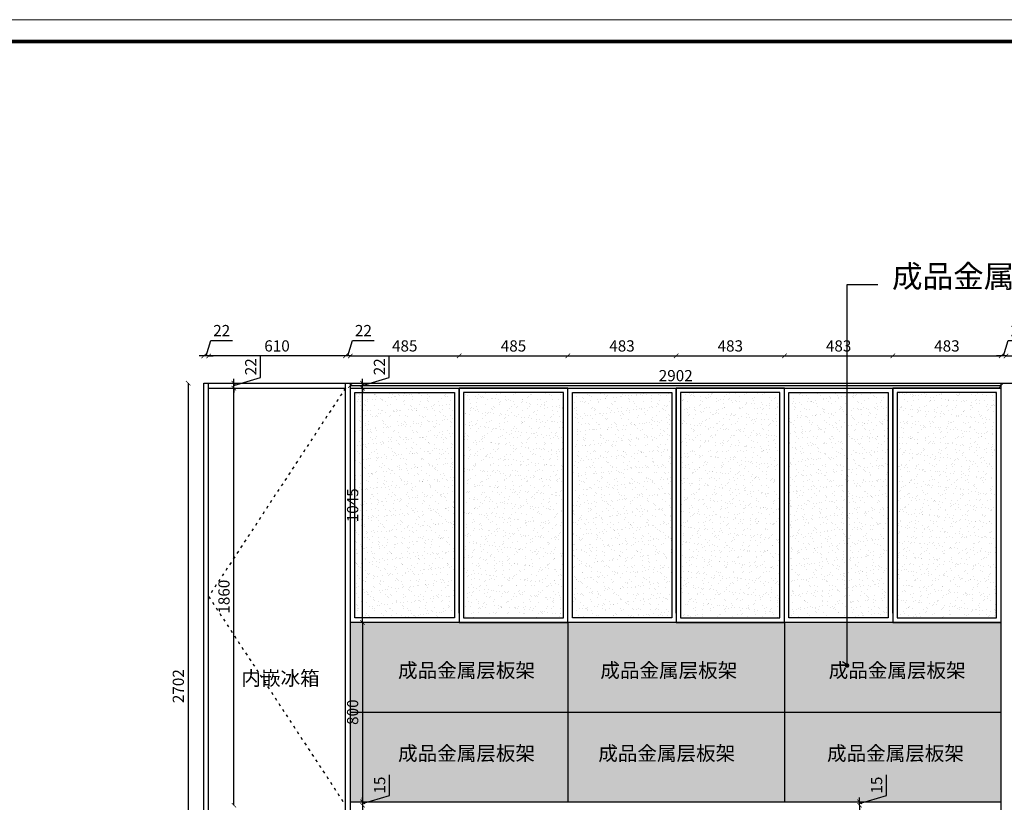
# Model space of a CAD drawing. Units: millimetres. Extents: x 62404 to 93375, y 14493 to 36082.
# Drawn here: x 65575 to 69966, y 21461 to 24951 of the extents above; entities that cross this region are included whole.
import ezdxf

# ---------------------------------------------------------------- set-up
doc = ezdxf.new("R2010")
doc.units = ezdxf.units.MM
doc.linetypes.add('ACAD_ISO03W100', pattern=[30, 12, -18])
doc.styles.get("Standard").update_dxf_attribs({"font": 'arial.ttf'})
doc.dimstyles.new('ISO-25', dxfattribs={"dimtxt": 50, "dimasz": 30, "dimexe": 1.25, "dimexo": 0.625, "dimtad": 1, "dimtxsty": 'Standard', "dimcen": 2.5, "dimse1": 1, "dimse2": 1, "dimclrd": 3, "dimclrt": 3, "dimadec": 0, "dimazin": 0, "dimtfac": 1, "dimtmove": 0, "dimatfit": 3, "dimfxl": 1, "dimarcsym": 0})
pattern_1 = [(37.5, (-56788.343, -22259.267), (-1.600031, 48.941324), [0, -38.608, 0, -43.18, 0, -41.275]), (7.5, (-56788.34, -22259.27), (44.95233, 71.68251), [0, -20.828, 0, -34.798, 0, -13.335]), (327.5, (-56819.585, -22259.267), (79.099237, 0.143718), [0, -12.7, 0, -45.72, 0, -59.69]), (317.5, (-56819.585, -22259.27), (76.355645, 22.29293), [0, -6.35, 0, -29.972, 0, -34.29])]

# ---------------------------------------------------------------- blocks, each defined once
blk = doc.blocks.new('A$C739ebb0b')
h = blk.add_hatch()
h.set_pattern_fill('AR-SAND', color=8)
h.set_pattern_definition(pattern_1)
h.paths.add_polyline_path([(465, 983), (20, 983), (20, -22), (465, -22)])
at = {"color": 30}
for points in [[(0, 1003), (485, 1003), (485, -42), (0, -42)], [(20, 983), (465, 983), (465, -22), (20, -22)]]:
    blk.add_lwpolyline(points, close=True, dxfattribs=at)
blk = doc.blocks.new('A$C470377da')
h = blk.add_hatch()
h.set_pattern_fill('AR-SAND', color=8)
h.set_pattern_definition(pattern_1)
h.paths.add_polyline_path([(463, 983), (20, 983), (20, -22), (463, -22)])
at = {"color": 30}
for points in [[(0, 1003), (483, 1003), (483, -42), (0, -42)], [(20, 983), (463, 983), (463, -22), (20, -22)]]:
    blk.add_lwpolyline(points, close=True, dxfattribs=at)
blk = doc.blocks.new('_ArchTick')
at = {"color": 0, "linetype": 'ByBlock', "const_width": 0.15}
blk.add_lwpolyline([(-0.5, -0.5), (0.5, 0.5)], dxfattribs=at)
blk = doc.blocks.new('*D64')
at = {"color": 3, "lineweight": -2, "transparency": 16777216}
blk.add_line((66530.5, 21448.4), (66530.5, 23308.4), dxfattribs=at)
at = {"layer": 'Defpoints', "color": 0, "transparency": 16777216}
for p in [(66530.5, 23308.4), (66530.5, 23308.4), (66530.5, 21448.4)]:
    blk.add_point(p, dxfattribs=at)
at = {"color": 3, "lineweight": -2, "transparency": 16777216, "xscale": 20, "yscale": 20, "zscale": 20}
for p, rotation in [((66530.5, 23308.4), 90), ((66530.5, 21448.4), 270)]:
    blk.add_blockref('_ArchTick', p, dxfattribs=dict(at, rotation=rotation))
at = {"color": 3, "transparency": 16777216, "insert": (66492.5, 22378.4), "char_height": 50, "attachment_point": 5, "rotation": 90}
blk.add_mtext('1860', dxfattribs=at)
blk = doc.blocks.new('_Dot')
at = {"lineweight": -2}
blk.add_line((-0.5, 0), (-1, 0), dxfattribs=at)
at = {"const_width": 0.5}
blk.add_lwpolyline([(-0.25, 0, 1), (0.25, 0, 1)], format="xyb", close=True, dxfattribs=at)
blk = doc.blocks.new('*D66')
at = {"color": 3, "lineweight": -2, "transparency": 16777216}
for p, q in [((69441, 21492), (69441, 21584.3)), ((69320.7, 21455.9), (69441, 21492)), ((69320.7, 21463.4), (69320.7, 21483.4)), ((69320.7, 21448.4), (69320.7, 21463.4)), ((69320.7, 21448.4), (69320.7, 21463.4)), ((69320.7, 21448.4), (69320.7, 21428.4))]:
    blk.add_line(p, q, dxfattribs=at)
at = {"layer": 'Defpoints', "color": 0, "transparency": 16777216}
for p in [(69320.7, 21463.4), (69320.7, 21463.4), (69320.7, 21448.4)]:
    blk.add_point(p, dxfattribs=at)
at = {"color": 3, "lineweight": -2, "transparency": 16777216, "xscale": 20, "yscale": 20, "zscale": 20}
for p, rotation in [((69320.7, 21463.4), 270), ((69320.7, 21448.4), 90)]:
    blk.add_blockref('_ArchTick', p, dxfattribs=dict(at, rotation=rotation))
at = {"color": 3, "transparency": 16777216, "insert": (69403, 21538.2), "char_height": 50, "attachment_point": 5, "rotation": 90}
blk.add_mtext('15', dxfattribs=at)
blk = doc.blocks.new('*D67')
at = {"color": 3, "lineweight": -2, "transparency": 16777216}
blk.add_line((67104.3, 22263.4), (67104.3, 23308.4), dxfattribs=at)
at = {"layer": 'Defpoints', "color": 0, "transparency": 16777216}
for p in [(67104.3, 23308.4), (67534.7, 23308.4), (67534.7, 22263.4)]:
    blk.add_point(p, dxfattribs=at)
at = {"color": 3, "lineweight": -2, "transparency": 16777216, "xscale": 20, "yscale": 20, "zscale": 20}
for p, rotation in [((67104.3, 23308.4), 90), ((67104.3, 22263.4), 270)]:
    blk.add_blockref('_ArchTick', p, dxfattribs=dict(at, rotation=rotation))
at = {"color": 3, "transparency": 16777216, "insert": (67066.3, 22785.9), "char_height": 50, "attachment_point": 5, "rotation": 90}
blk.add_mtext('1045', dxfattribs=at)
blk = doc.blocks.new('*D76')
at = {"color": 3, "lineweight": -2, "transparency": 16777216}
blk.add_line((66326.9, 23330.4), (66326.9, 20628.4), dxfattribs=at)
at = {"layer": 'Defpoints', "color": 0, "transparency": 16777216}
for p in [(66395.7, 23330.4), (66326.9, 20628.4), (66395.7, 20628.4)]:
    blk.add_point(p, dxfattribs=at)
at = {"color": 3, "lineweight": -2, "transparency": 16777216, "xscale": 20, "yscale": 20, "zscale": 20}
for p, rotation in [((66326.9, 23330.4), 90), ((66326.9, 20628.4), 270)]:
    blk.add_blockref('_ArchTick', p, dxfattribs=dict(at, rotation=rotation))
at = {"color": 3, "transparency": 16777216, "insert": (66288.9, 21979.4), "char_height": 50, "attachment_point": 5, "rotation": 90}
blk.add_mtext('2702', dxfattribs=at)
blk = doc.blocks.new('*D77')
at = {"color": 3, "lineweight": -2, "transparency": 16777216}
for p, q in [((66649.6, 23355.2), (66649.6, 23452.1)), ((66530.5, 23319.4), (66649.6, 23355.2)), ((66530.5, 23330.4), (66530.5, 23350.4)), ((66530.5, 23308.4), (66530.5, 23330.4)), ((66530.5, 23308.4), (66530.5, 23330.4)), ((66530.5, 23308.4), (66530.5, 23288.4))]:
    blk.add_line(p, q, dxfattribs=at)
at = {"layer": 'Defpoints', "color": 0, "transparency": 16777216}
for p in [(66530.5, 23330.4), (66530.5, 23330.4), (66530.5, 23308.4)]:
    blk.add_point(p, dxfattribs=at)
at = {"color": 3, "lineweight": -2, "transparency": 16777216, "xscale": 20, "yscale": 20, "zscale": 20}
for p, rotation in [((66530.5, 23330.4), 270), ((66530.5, 23308.4), 90)]:
    blk.add_blockref('_ArchTick', p, dxfattribs=dict(at, rotation=rotation))
at = {"color": 3, "transparency": 16777216, "insert": (66612, 23403.6), "char_height": 50, "attachment_point": 5, "rotation": 90}
blk.add_mtext('22', dxfattribs=at)
blk = doc.blocks.new('*D79')
at = {"color": 3, "lineweight": -2, "transparency": 16777216}
for p, q in [((67223.4, 23355.2), (67223.4, 23452.1)), ((67104.3, 23319.4), (67223.4, 23355.2)), ((67104.3, 23330.4), (67104.3, 23350.4)), ((67104.3, 23308.4), (67104.3, 23330.4)), ((67104.3, 23308.4), (67104.3, 23330.4)), ((67104.3, 23308.4), (67104.3, 23288.4))]:
    blk.add_line(p, q, dxfattribs=at)
at = {"layer": 'Defpoints', "color": 0, "transparency": 16777216}
for p in [(67104.3, 23330.4), (67104.3, 23330.4), (67104.3, 23308.4)]:
    blk.add_point(p, dxfattribs=at)
at = {"color": 3, "lineweight": -2, "transparency": 16777216, "xscale": 20, "yscale": 20, "zscale": 20}
for p, rotation in [((67104.3, 23330.4), 270), ((67104.3, 23308.4), 90)]:
    blk.add_blockref('_ArchTick', p, dxfattribs=dict(at, rotation=rotation))
at = {"color": 3, "transparency": 16777216, "insert": (67185.8, 23403.6), "char_height": 50, "attachment_point": 5, "rotation": 90}
blk.add_mtext('22', dxfattribs=at)
blk = doc.blocks.new('*D187')
at = {"color": 3, "lineweight": -2, "transparency": 16777216}
blk.add_line((67049.7, 23452.1), (67534.7, 23452.1), dxfattribs=at)
at = {"layer": 'Defpoints', "color": 0, "transparency": 16777216}
for p in [(67534.7, 23452.1), (67049.7, 23308.4), (67534.7, 23308.4)]:
    blk.add_point(p, dxfattribs=at)
at = {"color": 3, "lineweight": -2, "transparency": 16777216, "xscale": 20, "yscale": 20, "zscale": 20, "rotation": 180}
blk.add_blockref('_ArchTick', (67049.7, 23452.1), dxfattribs=at)
at = {"color": 3, "lineweight": -2, "transparency": 16777216, "xscale": 20, "yscale": 20, "zscale": 20}
blk.add_blockref('_ArchTick', (67534.7, 23452.1), dxfattribs=at)
at = {"color": 3, "transparency": 16777216, "insert": (67292.2, 23490.2), "char_height": 50, "attachment_point": 5}
blk.add_mtext('485', dxfattribs=at)
blk = doc.blocks.new('*D188')
at = {"color": 3, "lineweight": -2, "transparency": 16777216}
blk.add_line((67534.7, 23452.1), (68019.7, 23452.1), dxfattribs=at)
at = {"layer": 'Defpoints', "color": 0, "transparency": 16777216}
for p in [(68019.7, 23452.1), (67534.7, 23308.4), (68019.7, 23308.4)]:
    blk.add_point(p, dxfattribs=at)
at = {"color": 3, "lineweight": -2, "transparency": 16777216, "xscale": 20, "yscale": 20, "zscale": 20, "rotation": 180}
blk.add_blockref('_ArchTick', (67534.7, 23452.1), dxfattribs=at)
at = {"color": 3, "lineweight": -2, "transparency": 16777216, "xscale": 20, "yscale": 20, "zscale": 20}
blk.add_blockref('_ArchTick', (68019.7, 23452.1), dxfattribs=at)
at = {"color": 3, "transparency": 16777216, "insert": (67777.2, 23490.2), "char_height": 50, "attachment_point": 5}
blk.add_mtext('485', dxfattribs=at)
blk = doc.blocks.new('*D189')
at = {"color": 3, "lineweight": -2, "transparency": 16777216}
blk.add_line((68019.7, 23452.1), (68502.7, 23452.1), dxfattribs=at)
at = {"layer": 'Defpoints', "color": 0, "transparency": 16777216}
for p in [(68502.7, 23452.1), (68019.7, 23308.4), (68502.7, 23308.4)]:
    blk.add_point(p, dxfattribs=at)
at = {"color": 3, "lineweight": -2, "transparency": 16777216, "xscale": 20, "yscale": 20, "zscale": 20, "rotation": 180}
blk.add_blockref('_ArchTick', (68019.7, 23452.1), dxfattribs=at)
at = {"color": 3, "lineweight": -2, "transparency": 16777216, "xscale": 20, "yscale": 20, "zscale": 20}
blk.add_blockref('_ArchTick', (68502.7, 23452.1), dxfattribs=at)
at = {"color": 3, "transparency": 16777216, "insert": (68261.2, 23490.2), "char_height": 50, "attachment_point": 5}
blk.add_mtext('483', dxfattribs=at)
blk = doc.blocks.new('*D190')
at = {"color": 3, "lineweight": -2, "transparency": 16777216}
blk.add_line((68502.7, 23452.1), (68985.7, 23452.1), dxfattribs=at)
at = {"layer": 'Defpoints', "color": 0, "transparency": 16777216}
for p in [(68985.7, 23452.1), (68502.7, 23308.4), (68985.7, 23308.4)]:
    blk.add_point(p, dxfattribs=at)
at = {"color": 3, "lineweight": -2, "transparency": 16777216, "xscale": 20, "yscale": 20, "zscale": 20, "rotation": 180}
blk.add_blockref('_ArchTick', (68502.7, 23452.1), dxfattribs=at)
at = {"color": 3, "lineweight": -2, "transparency": 16777216, "xscale": 20, "yscale": 20, "zscale": 20}
blk.add_blockref('_ArchTick', (68985.7, 23452.1), dxfattribs=at)
at = {"color": 3, "transparency": 16777216, "insert": (68744.2, 23490.2), "char_height": 50, "attachment_point": 5}
blk.add_mtext('483', dxfattribs=at)
blk = doc.blocks.new('*D191')
at = {"color": 3, "lineweight": -2, "transparency": 16777216}
blk.add_line((68985.7, 23452.1), (69468.7, 23452.1), dxfattribs=at)
at = {"layer": 'Defpoints', "color": 0, "transparency": 16777216}
for p in [(69468.7, 23452.1), (68985.7, 23308.4), (69468.7, 23308.4)]:
    blk.add_point(p, dxfattribs=at)
at = {"color": 3, "lineweight": -2, "transparency": 16777216, "xscale": 20, "yscale": 20, "zscale": 20, "rotation": 180}
blk.add_blockref('_ArchTick', (68985.7, 23452.1), dxfattribs=at)
at = {"color": 3, "lineweight": -2, "transparency": 16777216, "xscale": 20, "yscale": 20, "zscale": 20}
blk.add_blockref('_ArchTick', (69468.7, 23452.1), dxfattribs=at)
at = {"color": 3, "transparency": 16777216, "insert": (69227.2, 23490.2), "char_height": 50, "attachment_point": 5}
blk.add_mtext('483', dxfattribs=at)
blk = doc.blocks.new('*D192')
at = {"color": 3, "lineweight": -2, "transparency": 16777216}
blk.add_line((69468.7, 23452.1), (69951.7, 23452.1), dxfattribs=at)
at = {"layer": 'Defpoints', "color": 0, "transparency": 16777216}
for p in [(69951.7, 23452.1), (69468.7, 23308.4), (69951.7, 23308.4)]:
    blk.add_point(p, dxfattribs=at)
at = {"color": 3, "lineweight": -2, "transparency": 16777216, "xscale": 20, "yscale": 20, "zscale": 20, "rotation": 180}
blk.add_blockref('_ArchTick', (69468.7, 23452.1), dxfattribs=at)
at = {"color": 3, "lineweight": -2, "transparency": 16777216, "xscale": 20, "yscale": 20, "zscale": 20}
blk.add_blockref('_ArchTick', (69951.7, 23452.1), dxfattribs=at)
at = {"color": 3, "transparency": 16777216, "insert": (69710.2, 23490.2), "char_height": 50, "attachment_point": 5}
blk.add_mtext('483', dxfattribs=at)
blk = doc.blocks.new('*D193')
at = {"color": 3, "lineweight": -2, "transparency": 16777216}
blk.add_line((69973.7, 23452.1), (70573.7, 23452.1), dxfattribs=at)
at = {"layer": 'Defpoints', "color": 0, "transparency": 16777216}
for p in [(70573.7, 23452.1), (69973.7, 23308.4), (70573.7, 23308.4)]:
    blk.add_point(p, dxfattribs=at)
at = {"color": 3, "lineweight": -2, "transparency": 16777216, "xscale": 20, "yscale": 20, "zscale": 20, "rotation": 180}
blk.add_blockref('_ArchTick', (69973.7, 23452.1), dxfattribs=at)
at = {"color": 3, "lineweight": -2, "transparency": 16777216, "xscale": 20, "yscale": 20, "zscale": 20}
blk.add_blockref('_ArchTick', (70573.7, 23452.1), dxfattribs=at)
at = {"color": 3, "transparency": 16777216, "insert": (70273.7, 23490.2), "char_height": 50, "attachment_point": 5}
blk.add_mtext('600', dxfattribs=at)
blk = doc.blocks.new('*D194')
at = {"color": 3, "lineweight": -2, "transparency": 16777216}
for p, q in [((69962.7, 23452.1), (69983.4, 23521)), ((69983.4, 23521), (70080.4, 23521)), ((69951.7, 23452.1), (69931.7, 23452.1)), ((69973.7, 23452.1), (69951.7, 23452.1)), ((69973.7, 23452.1), (69951.7, 23452.1)), ((69973.7, 23452.1), (69993.7, 23452.1))]:
    blk.add_line(p, q, dxfattribs=at)
at = {"layer": 'Defpoints', "color": 0, "transparency": 16777216}
for p in [(69951.7, 23452.1), (69951.7, 23330.4), (69973.7, 23330.4)]:
    blk.add_point(p, dxfattribs=at)
at = {"color": 3, "lineweight": -2, "transparency": 16777216, "xscale": 20, "yscale": 20, "zscale": 20}
blk.add_blockref('_ArchTick', (69951.7, 23452.1), dxfattribs=at)
at = {"color": 3, "lineweight": -2, "transparency": 16777216, "xscale": 20, "yscale": 20, "zscale": 20, "rotation": 180}
blk.add_blockref('_ArchTick', (69973.7, 23452.1), dxfattribs=at)
at = {"color": 3, "transparency": 16777216, "insert": (70031.9, 23558.6), "char_height": 50, "attachment_point": 5}
blk.add_mtext('22', dxfattribs=at)
blk = doc.blocks.new('*D196')
at = {"color": 3, "lineweight": -2, "transparency": 16777216}
for p, q in [((67038.7, 23452.1), (67059.4, 23521)), ((67059.4, 23521), (67156.4, 23521)), ((67027.7, 23452.1), (67007.7, 23452.1)), ((67049.7, 23452.1), (67027.7, 23452.1)), ((67049.7, 23452.1), (67027.7, 23452.1)), ((67049.7, 23452.1), (67069.7, 23452.1))]:
    blk.add_line(p, q, dxfattribs=at)
at = {"layer": 'Defpoints', "color": 0, "transparency": 16777216}
for p in [(67027.7, 23452.1), (67027.7, 23330.4), (67049.7, 23330.4)]:
    blk.add_point(p, dxfattribs=at)
at = {"color": 3, "lineweight": -2, "transparency": 16777216, "xscale": 20, "yscale": 20, "zscale": 20}
blk.add_blockref('_ArchTick', (67027.7, 23452.1), dxfattribs=at)
at = {"color": 3, "lineweight": -2, "transparency": 16777216, "xscale": 20, "yscale": 20, "zscale": 20, "rotation": 180}
blk.add_blockref('_ArchTick', (67049.7, 23452.1), dxfattribs=at)
at = {"color": 3, "transparency": 16777216, "insert": (67107.9, 23558.6), "char_height": 50, "attachment_point": 5}
blk.add_mtext('22', dxfattribs=at)
blk = doc.blocks.new('*D197')
at = {"color": 3, "lineweight": -2, "transparency": 16777216}
blk.add_line((67027.7, 23452.1), (66417.7, 23452.1), dxfattribs=at)
at = {"layer": 'Defpoints', "color": 0, "transparency": 16777216}
for p in [(66417.7, 23452.1), (66417.7, 23308.4), (67027.7, 23308.4)]:
    blk.add_point(p, dxfattribs=at)
at = {"color": 3, "lineweight": -2, "transparency": 16777216, "xscale": 20, "yscale": 20, "zscale": 20, "rotation": 180}
blk.add_blockref('_ArchTick', (66417.7, 23452.1), dxfattribs=at)
at = {"color": 3, "lineweight": -2, "transparency": 16777216, "xscale": 20, "yscale": 20, "zscale": 20}
blk.add_blockref('_ArchTick', (67027.7, 23452.1), dxfattribs=at)
at = {"color": 3, "transparency": 16777216, "insert": (66722.7, 23490.2), "char_height": 50, "attachment_point": 5}
blk.add_mtext('610', dxfattribs=at)
blk = doc.blocks.new('*D198')
at = {"color": 3, "lineweight": -2, "transparency": 16777216}
for p, q in [((66406.7, 23452.1), (66427.4, 23521)), ((66427.4, 23521), (66524.4, 23521)), ((66395.7, 23452.1), (66375.7, 23452.1)), ((66417.7, 23452.1), (66395.7, 23452.1)), ((66417.7, 23452.1), (66395.7, 23452.1)), ((66417.7, 23452.1), (66437.7, 23452.1))]:
    blk.add_line(p, q, dxfattribs=at)
at = {"layer": 'Defpoints', "color": 0, "transparency": 16777216}
for p in [(66395.7, 23452.1), (66395.7, 23330.4), (66417.7, 23330.4)]:
    blk.add_point(p, dxfattribs=at)
at = {"color": 3, "lineweight": -2, "transparency": 16777216, "xscale": 20, "yscale": 20, "zscale": 20}
blk.add_blockref('_ArchTick', (66395.7, 23452.1), dxfattribs=at)
at = {"color": 3, "lineweight": -2, "transparency": 16777216, "xscale": 20, "yscale": 20, "zscale": 20, "rotation": 180}
blk.add_blockref('_ArchTick', (66417.7, 23452.1), dxfattribs=at)
at = {"color": 3, "transparency": 16777216, "insert": (66475.9, 23558.6), "char_height": 50, "attachment_point": 5}
blk.add_mtext('22', dxfattribs=at)
blk = doc.blocks.new('*D199')
at = {"color": 3, "lineweight": -2, "transparency": 16777216}
blk.add_line((67104.3, 22263.4), (67104.3, 21463.4), dxfattribs=at)
at = {"layer": 'Defpoints', "color": 0, "transparency": 16777216}
for p in [(67104.3, 22263.4), (67104.3, 21463.4), (67104.3, 21463.4)]:
    blk.add_point(p, dxfattribs=at)
at = {"color": 3, "lineweight": -2, "transparency": 16777216, "xscale": 20, "yscale": 20, "zscale": 20}
for p, rotation in [((67104.3, 22263.4), 90), ((67104.3, 21463.4), 270)]:
    blk.add_blockref('_ArchTick', p, dxfattribs=dict(at, rotation=rotation))
at = {"color": 3, "transparency": 16777216, "insert": (67066.3, 21863.4), "char_height": 50, "attachment_point": 5, "rotation": 90}
blk.add_mtext('800', dxfattribs=at)
blk = doc.blocks.new('*D200')
at = {"color": 3, "lineweight": -2, "transparency": 16777216}
for p, q in [((67224.6, 21492), (67224.6, 21584.3)), ((67104.3, 21455.9), (67224.6, 21492)), ((67104.3, 21463.4), (67104.3, 21483.4)), ((67104.3, 21463.4), (67104.3, 21448.4)), ((67104.3, 21463.4), (67104.3, 21448.4)), ((67104.3, 21448.4), (67104.3, 21428.4))]:
    blk.add_line(p, q, dxfattribs=at)
at = {"layer": 'Defpoints', "color": 0, "transparency": 16777216}
for p in [(67104.3, 21463.4), (67104.3, 21448.4), (67104.3, 21448.4)]:
    blk.add_point(p, dxfattribs=at)
at = {"color": 3, "lineweight": -2, "transparency": 16777216, "xscale": 20, "yscale": 20, "zscale": 20}
for p, rotation in [((67104.3, 21463.4), 270), ((67104.3, 21448.4), 90)]:
    blk.add_blockref('_ArchTick', p, dxfattribs=dict(at, rotation=rotation))
at = {"color": 3, "transparency": 16777216, "insert": (67186.6, 21538.2), "char_height": 50, "attachment_point": 5, "rotation": 90}
blk.add_mtext('15', dxfattribs=at)
blk = doc.blocks.new('*D211')
at = {"color": 3, "lineweight": -2, "transparency": 16777216}
blk.add_line((67049.7, 23319.6), (69951.7, 23319.6), dxfattribs=at)
at = {"layer": 'Defpoints', "color": 0, "transparency": 16777216}
for p in [(67049.7, 23330.4), (69951.7, 23330.4), (69951.7, 23319.6)]:
    blk.add_point(p, dxfattribs=at)
at = {"color": 3, "lineweight": -2, "transparency": 16777216, "xscale": 20, "yscale": 20, "zscale": 20, "rotation": 180}
blk.add_blockref('_ArchTick', (67049.7, 23319.6), dxfattribs=at)
at = {"color": 3, "lineweight": -2, "transparency": 16777216, "xscale": 20, "yscale": 20, "zscale": 20}
blk.add_blockref('_ArchTick', (69951.7, 23319.6), dxfattribs=at)
at = {"color": 3, "transparency": 16777216, "insert": (68500.7, 23357.6), "char_height": 50, "attachment_point": 5}
blk.add_mtext('2902', dxfattribs=at)

msp = doc.modelspace()

# ---------------------------------------------------------------- hatches: boundary and pattern name
h = msp.add_hatch(color=9)
h.dxf.hatch_style = 1
h.paths.add_polyline_path([(68019.741, 22263.44), (67534.741, 22263.44), (67049.741, 22263.44), (67049.741, 21863.44), (68019.741, 21863.44)])
h.paths.add_polyline_path([(68019.741, 21863.44), (67049.741, 21863.44), (67049.741, 21463.44), (68019.741, 21463.44)])
h.paths.add_polyline_path([(68985.741, 22263.44), (68502.741, 22263.44), (68019.741, 22263.44), (68019.741, 21863.44), (68985.741, 21863.44)])
h.paths.add_polyline_path([(68985.741, 21863.44), (68019.741, 21863.44), (68019.741, 21463.44), (68985.741, 21463.44)])
h.paths.add_polyline_path([(69951.741, 22263.44), (69468.741, 22263.44), (68985.741, 22263.44), (68985.741, 21863.44), (69951.741, 21863.44)])
h.paths.add_polyline_path([(69951.741, 21863.44), (68985.741, 21863.44), (68985.741, 21463.44), (69951.741, 21463.44)])
h.paths.add_polyline_path([(67242.179, 21977.865), (67914.061, 21977.865), (67914.061, 22101.242), (67242.179, 22101.242)], flags=24)
h.paths.add_polyline_path([(67242.179, 21607.907), (67914.061, 21607.907), (67914.061, 21731.284), (67242.179, 21731.284)], flags=24)
h.paths.add_polyline_path([(68144.303, 21977.865), (68816.185, 21977.865), (68816.185, 22101.242), (68144.303, 22101.242)], flags=24)
h.paths.add_polyline_path([(68135.058, 21607.907), (68806.94, 21607.907), (68806.94, 21731.284), (68135.058, 21731.284)], flags=24)
h.paths.add_polyline_path([(69162.682, 21977.865), (69834.564, 21977.865), (69834.564, 22101.242), (69162.682, 22101.242)], flags=24)
h.paths.add_polyline_path([(69454.991, 21484.435), (69454.991, 21587.129), (69351.955, 21587.129), (69351.955, 21484.435)], flags=24)
h.paths.add_polyline_path([(69155.233, 21607.907), (69827.115, 21607.907), (69827.115, 21731.284), (69155.233, 21731.284)], flags=24)

# ---------------------------------------------------------------- linework, layer by layer
at = {"color": 30}
for p, q in [((66395.741, 23330.44), (67049.741, 23330.44)), ((66395.741, 20628.44), (66395.741, 23330.44)), ((66417.741, 20628.44), (66417.741, 23330.44)), ((67027.741, 20628.44), (67027.741, 23330.44)), ((67049.741, 23330.44), (70595.741, 23330.44)), ((67049.741, 20628.44), (67049.741, 23330.44)), ((69951.741, 20628.44), (69951.741, 23330.44)), ((66417.741, 23308.44), (67027.741, 23308.44)), ((67049.741, 23308.44), (69951.741, 23308.44))]:
    msp.add_line(p, q, dxfattribs=at)
at = {"color": 8, "linetype": 'ACAD_ISO03W100'}
for p, q in [((67027.741, 23308.44), (66417.741, 22378.94)), ((66417.741, 22378.94), (67027.741, 21448.44))]:
    msp.add_line(p, q, dxfattribs=at)
for p, q in [((67534.741, 22305.44), (67534.741, 23305.44)), ((68019.741, 22305.44), (68019.741, 23305.44)), ((68502.741, 22305.44), (68502.741, 23305.44)), ((68985.741, 22305.44), (68985.741, 23305.44)), ((69468.741, 22305.44), (69468.741, 23305.44)), ((69951.741, 22263.44), (67049.741, 22263.44)), ((68019.741, 22263.44), (68019.741, 21463.44)), ((68985.741, 22263.44), (68985.741, 21463.44)), ((67049.741, 21863.44), (69951.741, 21863.44))]:
    msp.add_line(p, q)
at = {"color": 6}
msp.add_line((67049.741, 21463.44), (69951.741, 21463.44), dxfattribs=at)
at = {"color": 0, "linetype": 'ByBlock', "lineweight": 9}
msp.add_lwpolyline([(91036.617, 18170.03), (63629.75, 18170.03), (63629.75, 24951.373), (91036.617, 24951.373)], close=True, dxfattribs=at)
msp.add_lwpolyline([(91036.617, 18170.03), (63629.75, 18170.03), (63629.75, 24951.373), (91036.617, 24951.373)], close=True, dxfattribs=at)
msp.add_lwpolyline([(91036.617, 18170.03), (63629.75, 18170.03), (63629.75, 24951.373), (91036.617, 24951.373)], close=True, dxfattribs=at)
at = {"color": 0, "linetype": 'ByBlock', "lineweight": 9, "const_width": 16.187}
msp.add_lwpolyline([(90939.047, 18267.6), (63727.498, 18267.6), (63727.498, 24853.803), (90939.047, 24853.803)], close=True, dxfattribs=at)
msp.add_lwpolyline([(90939.047, 18267.6), (63727.498, 18267.6), (63727.498, 24853.803), (90939.047, 24853.803)], close=True, dxfattribs=at)
msp.add_lwpolyline([(90939.047, 18267.6), (63727.498, 18267.6), (63727.498, 24853.803), (90939.047, 24853.803)], close=True, dxfattribs=at)

# ---------------------------------------------------------------- block references
for name, p in [('A$C739ebb0b', (67049.741, 22305.44)), ('A$C470377da', (68019.741, 22305.44)), ('A$C470377da', (68985.741, 22305.44))]:
    msp.add_blockref(name, p)
at = {"xscale": -1}
for name, p in [('A$C739ebb0b', (68019.741, 22305.44)), ('A$C470377da', (68985.741, 22305.44)), ('A$C470377da', (69951.741, 22305.44))]:
    msp.add_blockref(name, p, dxfattribs=at)

# ---------------------------------------------------------------- texts
at = {"color": 0, "linetype": 'ByBlock', "lineweight": 9, "attachment_point": 1}
for s, insert, char_height, width in [('{\\fSimSun|b0|i0|c134|p54;\\C1;成品金属层板架,自配！}', (69465.105, 23857.033), 100, 1584.97011), ('{\\fSimSun|b0|i0|c134|p54;\\C84;成品金属层板架}', (67262.444, 22081.691), 63.92075, 1347.9162), ('{\\fSimSun|b0|i0|c134|p54;\\C84;成品金属层板架}', (68164.569, 22081.691), 63.92075, 1347.9162), ('{\\fSimSun|b0|i0|c134|p54;\\C84;成品金属层板架}', (69182.948, 22081.691), 63.92075, 1347.9162), ('{\\fSimSun|b0|i0|c134|p54;内嵌冰箱}', (66563.876, 22046.729), 63.92075, 1347.9162), ('{\\fSimSun|b0|i0|c134|p54;\\C84;成品金属层板架}', (67262.444, 21711.733), 63.92075, 1347.9162), ('{\\fSimSun|b0|i0|c134|p54;\\C84;成品金属层板架}', (68155.324, 21711.733), 63.92075, 1347.9162), ('{\\fSimSun|b0|i0|c134|p54;\\C84;成品金属层板架}', (69175.499, 21711.733), 63.92075, 1347.9162)]:
    msp.add_mtext(s, dxfattribs=dict(at, insert=insert, char_height=char_height, width=width))

# ---------------------------------------------------------------- dimensions: what is measured, and where the dimension line sits
for base, p1, p2, picture, middle in [((66395.741, 23452.121), (66417.741, 23330.44), (66395.741, 23330.44), '*D198', (66439.896, 23558.576)), ((67027.741, 23452.121), (67049.741, 23330.44), (67027.741, 23330.44), '*D196', (67071.896, 23558.576)), ((69951.741, 23452.121), (69973.741, 23330.44), (69951.741, 23330.44), '*D194', (69995.896, 23558.576)), ((66417.741, 23452.121), (67027.741, 23308.44), (66417.741, 23308.44), '*D197', (66722.741, 23490.15)), ((67534.741, 23452.121), (67049.741, 23308.44), (67534.741, 23308.44), '*D187', (67292.241, 23490.15)), ((68019.741, 23452.121), (67534.741, 23308.44), (68019.741, 23308.44), '*D188', (67777.241, 23490.15)), ((68502.741, 23452.121), (68019.741, 23308.44), (68502.741, 23308.44), '*D189', (68261.241, 23490.167)), ((68985.741, 23452.121), (68502.741, 23308.44), (68985.741, 23308.44), '*D190', (68744.241, 23490.167)), ((69468.741, 23452.121), (68985.741, 23308.44), (69468.741, 23308.44), '*D191', (69227.241, 23490.167)), ((69951.741, 23452.121), (69468.741, 23308.44), (69951.741, 23308.44), '*D192', (69710.241, 23490.167)), ((70573.741, 23452.121), (69973.741, 23308.44), (70573.741, 23308.44), '*D193', (70273.741, 23490.15)), ((69951.741, 23319.555), (67049.741, 23330.44), (69951.741, 23330.44), '*D211', (68500.741, 23357.583))]:
    dim = msp.add_linear_dim(base=base, p1=p1, p2=p2, dimstyle='ISO-25', override={"dimscale": 20, "dimtxt": 2.5, "dimasz": 1, "dimblk": 'ArchTick', "dimcen": 0, "dimclre": 3, "dimtmove": 1, "dimldrblk": 'Dot', "dimfxl": 100, "dimfxlon": 1, "dimarcsym": 1})
    dim.commit()
    dim.dimension.update_dxf_attribs({"geometry": picture, "text_midpoint": middle})
for base, p1, p2, picture, middle in [((66530.54, 23330.44), (66530.54, 23308.44), (66530.54, 23330.44), '*D77', (66611.994, 23367.657)), ((67104.304, 23330.44), (67104.304, 23308.44), (67104.304, 23330.44), '*D79', (67185.759, 23367.657)), ((66326.923, 20628.44), (66395.741, 23330.44), (66395.741, 20628.44), '*D76', (66288.894, 21979.44)), ((66530.54, 23308.44), (66530.54, 21448.44), (66530.54, 23308.44), '*D64', (66492.511, 22378.44)), ((67104.304, 23308.44), (67534.741, 22263.44), (67534.741, 23308.44), '*D67', (67066.276, 22785.94)), ((67104.304, 21463.44), (67104.304, 22263.44), (67104.304, 21463.44), '*D199', (67066.276, 21863.44)), ((67104.304, 21448.44), (67104.304, 21463.44), (67104.304, 21448.44), '*D200', (67186.612, 21504.541)), ((69320.705, 21463.44), (69320.705, 21448.44), (69320.705, 21463.44), '*D66', (69403.012, 21504.541))]:
    dim = msp.add_linear_dim(base=base, p1=p1, p2=p2, angle=90, dimstyle='ISO-25', override={"dimscale": 20, "dimtxt": 2.5, "dimasz": 1, "dimblk": 'ArchTick', "dimcen": 0, "dimclre": 3, "dimtmove": 1, "dimldrblk": 'Dot', "dimfxl": 100, "dimfxlon": 1, "dimarcsym": 1})
    dim.commit()
    dim.dimension.update_dxf_attribs({"geometry": picture, "text_midpoint": middle})

# ---------------------------------------------------------------- leaders
msp.add_leader([(69265.164, 22071.387), (69265.164, 23769.898), (69401.933, 23769.898)], dimstyle='ISO-25', override={"dimscale": 20, "dimtxt": 2.5, "dimasz": 1, "dimgap": 0.625, "dimtad": 0, "dimcen": 0, "dimclre": 3, "dimtmove": 1, "dimldrblk": 'Dot', "dimfxl": 80, "dimfxlon": 1})

doc.saveas('drawing.dxf')
